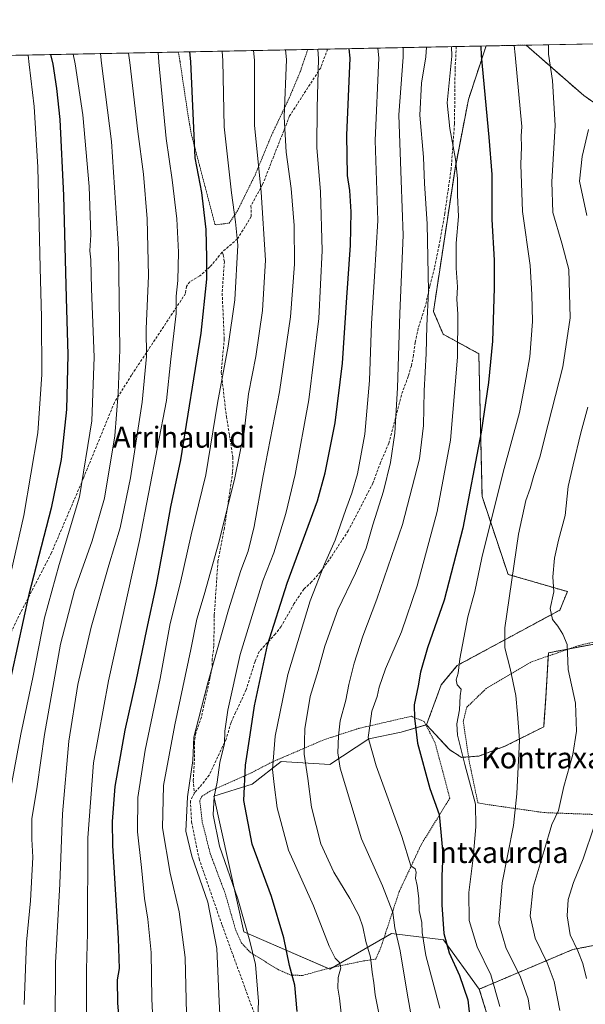
# Model space of a CAD drawing. Units: metres. Extents: x 634458 to 637407, y 4769084 to 4771454.
# Drawn here: x 636680 to 636895, y 4771080 to 4771454 of the extents above; entities that cross this region are included whole.
import ezdxf
from ezdxf.enums import TextEntityAlignment as Align

# ---------------------------------------------------------------- set-up
doc = ezdxf.new("R2010")
doc.units = ezdxf.units.M
doc.header["$MEASUREMENT"] = 0
doc.linetypes.add('TRAZOS', pattern=[0.75, 0.5, -0.25])
doc.linetypes.add('TRAZOSX2', pattern=[1.5, 1, -0.5])
for name, color, linetype, lineweight in [('Alambrada', 19, 'TRAZOS', 0), ('Arbolado forestal', 92, 'TRAZOS', 0), ('Arbolado forestal CxS', 92, 'Continuous', 0), ('Comarca CxS', 133, 'Continuous', 0), ('Comunidad Autónoma CxS', 142, 'Continuous', 0), ('Curva de nivel maestra', 36, 'Continuous', 30), ('Curva de nivel normal', 36, 'Continuous', 0), ('Municipio CxS', 142, 'Continuous', 0), ('Pastizal CxS', 92, 'Continuous', 0), ('Prado', 92, 'Continuous', 0), ('Prado CxS', 92, 'Continuous', 0), ('Provincia CxS', 1, 'Continuous', 0), ('Senda', 19, 'TRAZOSX2', 0), ('Texto cartográfico', 19, 'Continuous', 0)]:
    doc.layers.add(name, color=color, linetype=linetype, lineweight=lineweight)
doc.styles.add('Arial', font='txt', dxfattribs={"height": 0.2})

# ---------------------------------------------------------------- blocks, each defined once
blk = doc.blocks.new('*U150')
at = {"layer": 'Pastizal CxS', "color": 92, "linetype": 'Continuous', "lineweight": 0}
blk.add_polyline3d([(636384.9, 4771435.06, 838.58), (636857.27, 4771444.43, 673.97), (636850.59, 4771424.12, 677.26), (636845.5, 4771397.8, 679.93), (636837.29, 4771343.52, 683.82), (636840.99, 4771334.89, 682.11), (636854.54, 4771327.49, 676.99), (636855.77, 4771273.24, 673.06), (636865.63, 4771243.66, 665.54), (636888.18, 4771237.1, 658.67), (636885.34, 4771230.09, 659.05), (636846.29, 4771208.99, 669.92), (636840.28, 4771201.7, 671.96), (636834.65, 4771186.47, 673.58), (636834.65, 4771186.47, 673.58), (636825.08, 4771183.68, 676.14), (636812.76, 4771181.21, 679.63), (636797.98, 4771171.35, 685.71), (636779.5, 4771172.59, 693.52), (636768.41, 4771163.96, 697.94), (636753.92, 4771159.35, 704.62), (636765.3, 4771107.77, 705.21), (636797.98, 4771093.68, 695.85), (636821.39, 4771107.24, 685.48), (636841.1, 4771104.77, 675.03), (636854.73, 4771086.04, 672.54), (636863.28, 4771058.3, 671.51)], dxfattribs=at)
blk = doc.blocks.new('*U152')
at = {"layer": 'Arbolado forestal CxS', "color": 92, "linetype": 'Continuous', "lineweight": 0}
blk.add_polyline3d([(636910.16, 4771017.52, 662.85), (636863.28, 4771058.3, 671.51), (636854.73, 4771086.04, 672.54), (636890.25, 4771101.12, 655.66), (636917.35, 4771106.25, 642.89)], dxfattribs=at)

msp = doc.modelspace()

# ---------------------------------------------------------------- linework, layer by layer
at = {"layer": 'Alambrada', "color": 19, "linetype": 'TRAZOS', "lineweight": 0}
for points in [[(636740.37, 4771442.11, 727.35), (636740.98, 4771438.66, 726.97), (636741.01, 4771438.47, 726.94), (636743.95, 4771418.84, 726.1), (636745.21, 4771411.28, 725.65), (636754.28, 4771376.65, 724.44), (636755, 4771376.5, 725.68), (636759.69, 4771377.12, 728.21), (636762.8, 4771381.72, 720.74), (636769.52, 4771395.37, 716.17), (636775.81, 4771410.58, 712.13), (636782.46, 4771424.56, 709.69), (636786.73, 4771434.72, 708.3), (636788.3, 4771439.41, 707.53), (636789.53, 4771443.08, 707.15)], [(636917.89, 4771222.36, 653.86), (636892.76, 4771216.68, 670.38), (636874.3, 4771210.33, 680.08), (636857.39, 4771200.31, 686.93), (636849.96, 4771193.15, 686.23), (636848.62, 4771187.81, 686.88), (636850.89, 4771172.61, 682.56), (636854.19, 4771156.8, 672.27), (636856.98, 4771156.31, 678), (636879.19, 4771153.13, 661.62), (636901.77, 4771152.29, 663.64), (636904.17, 4771152.88, 664.26), (636905.76, 4771153.65, 664.59), (636907.84, 4771155.13, 663.67), (636919.17, 4771164.98, 654.29), (636928.64, 4771176.59, 659.75), (636931.26, 4771181.56, 653.31), (636932.37, 4771185.3, 651.97), (636932.84, 4771191.32, 651.69), (636932.57, 4771201.92, 651.27), (636930.25, 4771214.51, 650.63), (636926.92, 4771226.09, 654.03)], [(636787.59, 4771091.26, 705.05), (636798.66, 4771094.26, 700.42), (636810.69, 4771096.76, 699.51), (636815.37, 4771097.44, 696.54), (636817.37, 4771102.02, 688.91), (636824.3, 4771123.13, 684), (636832.64, 4771140.93, 678.33), (636843.53, 4771158.65, 673.63), (636837.92, 4771179.65, 679.94), (636833.8, 4771187.73, 688.08), (636828.84, 4771189.72, 688.73), (636808.96, 4771185.13, 683.96), (636795.44, 4771180.71, 697.83), (636775.98, 4771172.32, 695.39), (636768.03, 4771168.19, 699.17), (636752.35, 4771161.23, 706.72), (636749.27, 4771159.3, 708.03), (636748.51, 4771157.71, 708.57), (636749.48, 4771149.48, 707.51), (636752.48, 4771137.58, 707.14), (636758.25, 4771122.15, 707.04), (636762.16, 4771108.5, 707.71), (636764.36, 4771103.56, 709.31), (636767.67, 4771100.05, 714.82), (636778.26, 4771093.47, 709.16), (636783.16, 4771091.35, 706.84), (636787.59, 4771091.26, 705.05)]]:
    msp.add_polyline3d(points, dxfattribs=at)
at = {"layer": 'Arbolado forestal', "color": 92, "linetype": 'TRAZOS', "lineweight": 0}
for points in [[(636857.27, 4771444.43, 673.97), (636850.59, 4771424.12, 677.26), (636845.49, 4771397.8, 679.93), (636837.29, 4771343.52, 683.82), (636840.99, 4771334.89, 682.11), (636854.54, 4771327.49, 676.99), (636855.77, 4771273.25, 673.06), (636865.63, 4771243.66, 665.54), (636888.18, 4771237.1, 658.67), (636885.34, 4771230.09, 659.05), (636846.29, 4771208.99, 669.92), (636840.28, 4771201.7, 671.96), (636834.65, 4771186.47, 673.58)], [(636857.27, 4771444.43, 673.97), (636872.5, 4771444.74, 667.66)], [(636917.42, 4771409.56, 651.59), (636894.39, 4771425.61, 660.5), (636872.5, 4771444.74, 667.66)], [(636834.65, 4771186.47, 673.58), (636843.37, 4771177.05, 671.63), (636847.96, 4771174.1, 670.44), (636850.64, 4771174.31, 669.52), (636854.54, 4771174.61, 668.55), (636864.4, 4771178.31, 666.38), (636879.18, 4771185.71, 662.64), (636879.95, 4771196.64, 662.26), (636880.95, 4771212.62, 661.44), (636881.03, 4771213.86, 661.43), (636888.89, 4771215.35, 659.5), (636912.53, 4771219.84, 653.55)], [(636854.73, 4771086.04, 672.53), (636890.25, 4771101.12, 655.66), (636900.01, 4771102.97, 650.06)], [(636918.72, 4770811.72, 673.94), (636918.42, 4770812.41, 674.08), (636899.93, 4770854.54, 678.63), (636896.54, 4770862.27, 679.78), (636903.62, 4770875.4, 677.96), (636917.79, 4770898.34, 671.89), (636912.56, 4770925.15, 674.27), (636914.09, 4771001.81, 665.51), (636910.16, 4771017.52, 662.85), (636863.28, 4771058.3, 671.51), (636861.11, 4771065.33, 670.15), (636854.73, 4771086.04, 672.53)]]:
    msp.add_polyline3d(points, dxfattribs=at)
at = {"layer": 'Arbolado forestal CxS', "color": 92, "linetype": 'Continuous', "lineweight": 0}
msp.add_polyline3d([(636912.53, 4771219.84, 653.55), (636881.03, 4771213.86, 661.43), (636879.95, 4771196.64, 662.26), (636879.18, 4771185.71, 662.64), (636864.4, 4771178.31, 666.38), (636854.54, 4771174.61, 668.55), (636847.96, 4771174.1, 670.44), (636843.37, 4771177.05, 671.63), (636834.65, 4771186.47, 673.58), (636834.65, 4771186.47, 673.58), (636840.28, 4771201.7, 671.96), (636846.29, 4771208.99, 669.92), (636885.34, 4771230.09, 659.05), (636888.18, 4771237.1, 658.67), (636865.63, 4771243.66, 665.54), (636855.77, 4771273.24, 673.06), (636854.54, 4771327.49, 676.99), (636840.99, 4771334.89, 682.11), (636837.29, 4771343.52, 683.82), (636845.5, 4771397.8, 679.93), (636850.59, 4771424.12, 677.26), (636857.27, 4771444.43, 673.97), (636872.5, 4771444.74, 667.66), (636894.39, 4771425.61, 660.5), (636917.42, 4771409.56, 651.59)], dxfattribs=at)
at = {"layer": 'Comarca CxS', "color": 133, "linetype": 'Continuous', "lineweight": 0}
msp.add_polyline3d([(634926.89, 4771406.13, 1133.08), (637360.06, 4771454.41, 539.56), (637406.65, 4769140.79, 654.01), (637406.65, 4769140.79, 654.01), (634791.84, 4769088.98, 1128.3)], dxfattribs=at)
msp.add_polyline3d([(634926.89, 4771406.13, 1133.08), (637360.06, 4771454.41, 539.56), (637406.65, 4769140.79, 654.01), (637406.65, 4769140.79, 654.01), (634791.84, 4769088.98, 1128.3)], dxfattribs=at)
at = {"layer": 'Comunidad Autónoma CxS', "color": 142, "linetype": 'Continuous', "lineweight": 0}
msp.add_polyline3d([(634926.89, 4771406.13, 1133.08), (637360.06, 4771454.41, 539.56), (637406.65, 4769140.79, 654.01), (637406.65, 4769140.79, 654.01), (634791.84, 4769088.98, 1128.3)], dxfattribs=at)
msp.add_polyline3d([(634926.89, 4771406.13, 1133.08), (637360.06, 4771454.41, 539.56), (637406.65, 4769140.79, 654.01), (637406.65, 4769140.79, 654.01), (634791.84, 4769088.98, 1128.3)], dxfattribs=at)
at = {"layer": 'Curva de nivel maestra', "color": 36, "linetype": 'Continuous', "lineweight": 30}
for points in [[(636718.69, 4771065.26, 725), (636717.4, 4771080.88, 725), (636717.27, 4771089.52, 725), (636717.97, 4771093.87, 725), (636717.61, 4771105.25, 725), (636715.48, 4771140.67, 725), (636715.34, 4771149.72, 725), (636716.39, 4771163.02, 725), (636720.12, 4771184.47, 725), (636724.35, 4771203.08, 725), (636728.35, 4771222.7, 725), (636732.09, 4771239.72, 725), (636735.9, 4771260.06, 725), (636737.48, 4771269.26, 725), (636741.31, 4771287.16, 725), (636749.09, 4771335.28, 725), (636751.17, 4771355.82, 725), (636751.14, 4771363.97, 725), (636750.97, 4771374.7, 725), (636749.26, 4771388.74, 725), (636746.78, 4771401.87, 725), (636745.08, 4771438.56, 725), (636744.78, 4771442.2, 725)], [(636785.55, 4771077.58, 700), (636784.69, 4771087.56, 700), (636782.67, 4771095.02, 700), (636780.48, 4771105.48, 700), (636775.76, 4771121.23, 700), (636768.37, 4771141.17, 700), (636765.22, 4771157.76, 700), (636765.84, 4771171.18, 700), (636767.68, 4771182.7, 700), (636769.28, 4771193.73, 700), (636774.2, 4771216.76, 700), (636781.78, 4771240.28, 700), (636793.31, 4771271.59, 700), (636796.2, 4771282.24, 700), (636799.92, 4771301.23, 700), (636802.77, 4771323.96, 700), (636804.4, 4771348.87, 700), (636805.84, 4771368.79, 700), (636806.06, 4771381.45, 700), (636805.5, 4771389.47, 700), (636804.66, 4771395.19, 700), (636804.4, 4771410.47, 700), (636805.66, 4771439.76, 700), (636805.33, 4771443.4, 700)], [(636855.32, 4771444.39, 675), (636855.49, 4771440.75, 675), (636858.32, 4771409.79, 675), (636859.48, 4771395.54, 675), (636859.43, 4771378.52, 675), (636860.41, 4771363.07, 675), (636860.38, 4771352.38, 675), (636859.7, 4771332.2, 675), (636858.17, 4771316.54, 675), (636855.37, 4771297.69, 675), (636848.47, 4771261.26, 675), (636841.38, 4771233.84, 675), (636834.98, 4771215.77, 675), (636832.4, 4771206.51, 675), (636831.54, 4771201.26, 675), (636830.02, 4771194.12, 675), (636830.04, 4771189.05, 675), (636831.2, 4771179.55, 675), (636835.93, 4771162.32, 675), (636839.49, 4771152.45, 675), (636840.08, 4771145.63, 675), (636840.88, 4771137.36, 675), (636840.47, 4771129.16, 675), (636840.47, 4771118.04, 675), (636841.31, 4771107.17, 675), (636843.24, 4771099.81, 675), (636847.2, 4771091.18, 675), (636850.41, 4771081.98, 675), (636851.52, 4771071.82, 675)], [(636691.8, 4771441.15, 750), (636692.63, 4771437.52, 750), (636694.07, 4771428.22, 750), (636695.4, 4771416.52, 750), (636696.78, 4771387.64, 750), (636697.7, 4771348.68, 750), (636698.44, 4771327.1, 750), (636697.91, 4771306.33, 750), (636695.86, 4771287.26, 750), (636692.06, 4771268.8, 750), (636683.55, 4771235.97, 750), (636677.14, 4771206.38, 750), (636670.95, 4771180.11, 750), (636664.49, 4771148.52, 750), (636663.36, 4771133.93, 750), (636661.54, 4771115.02, 750), (636660.89, 4771105.15, 750), (636659.49, 4771092.48, 750), (636658.79, 4771073.48, 750)]]:
    msp.add_polyline3d(points, dxfattribs=at)
at = {"layer": 'Curva de nivel normal', "color": 36, "linetype": 'Continuous', "lineweight": 0}
for points in [[(636705.43, 4771076.89, 730), (636705.43, 4771093.58, 730), (636705.84, 4771107.33, 730), (636706.01, 4771143.53, 730), (636708.14, 4771171.99, 730), (636713.79, 4771203.14, 730), (636725.56, 4771256.49, 730), (636735.84, 4771309.72, 730), (636737.53, 4771325.38, 730), (636739.52, 4771342.72, 730), (636739.61, 4771349.3, 730), (636740.16, 4771355.26, 730), (636740.48, 4771366.12, 730), (636739.8, 4771378.74, 730), (636738.06, 4771393.62, 730), (636735.81, 4771409.24, 730), (636733, 4771438.32, 730), (636732.7, 4771441.96, 730)], [(636756.99, 4771442.44, 720), (636757.28, 4771438.8, 720), (636757.84, 4771413.74, 720), (636760.62, 4771388.6, 720), (636762.09, 4771377.58, 720), (636762.92, 4771368.68, 720), (636761.8, 4771348.01, 720), (636759.35, 4771330.34, 720), (636755.22, 4771308.68, 720), (636750.8, 4771281.5, 720), (636745.19, 4771258.72, 720), (636741.09, 4771240, 720), (636737.24, 4771224.93, 720), (636733.5, 4771204.14, 720), (636727.8, 4771176.81, 720), (636725.03, 4771158.81, 720), (636724.8, 4771145.82, 720), (636726.37, 4771132.31, 720), (636727.5, 4771120.44, 720), (636728.82, 4771112.64, 720), (636730.03, 4771100.02, 720), (636730.24, 4771082.31, 720), (636731.57, 4771055.78, 720)], [(636768.97, 4771442.68, 715), (636769.34, 4771439.04, 715), (636769.28, 4771414.39, 715), (636771.89, 4771388.9, 715), (636773.44, 4771363.06, 715), (636772.37, 4771343.9, 715), (636769.8, 4771326.42, 715), (636767.08, 4771312.2, 715), (636765.33, 4771297.84, 715), (636761.88, 4771280.38, 715), (636755.94, 4771256.28, 715), (636750.17, 4771235.84, 715), (636747.35, 4771226.68, 715), (636745.08, 4771215.1, 715), (636738.99, 4771186.44, 715), (636734.79, 4771163.48, 715), (636734.3, 4771147.3, 715), (636737.32, 4771130.09, 715), (636740.7, 4771115.45, 715), (636742.92, 4771098.08, 715), (636743.46, 4771076.69, 715)], [(636756.56, 4771068.77, 710), (636755.9, 4771081.31, 710), (636755, 4771101.46, 710), (636751.63, 4771119.15, 710), (636745.55, 4771136.58, 710), (636743.28, 4771146.13, 710), (636743.82, 4771159.12, 710), (636745.93, 4771172.95, 710), (636746.22, 4771181.75, 710), (636748.03, 4771188.57, 710), (636751.52, 4771202.43, 710), (636759.43, 4771230.2, 710), (636764.07, 4771245.15, 710), (636766.87, 4771252.46, 710), (636769.2, 4771261.8, 710), (636772.54, 4771281.13, 710), (636778.81, 4771312.96, 710), (636783.01, 4771341.5, 710), (636784.47, 4771361.46, 710), (636784.36, 4771376.16, 710), (636783.22, 4771390.22, 710), (636781.29, 4771404.11, 710), (636780.58, 4771417.49, 710), (636781.5, 4771439.28, 710), (636781.07, 4771442.92, 710)], [(636770.3, 4771069.46, 705), (636770.78, 4771081.29, 705), (636769.74, 4771095.4, 705), (636767.51, 4771104.25, 705), (636762.92, 4771120.36, 705), (636756, 4771140.35, 705), (636753.6, 4771152.28, 705), (636754, 4771159.21, 705), (636755.09, 4771164.71, 705), (636756.09, 4771172.13, 705), (636757.88, 4771179.43, 705), (636758.09, 4771184.13, 705), (636759.22, 4771192.08, 705), (636763.9, 4771213.23, 705), (636772.46, 4771241.15, 705), (636776.66, 4771251.84, 705), (636781.23, 4771266.76, 705), (636784.76, 4771281.56, 705), (636789.92, 4771309.92, 705), (636793.81, 4771340.81, 705), (636795.07, 4771366.7, 705), (636794.41, 4771388.94, 705), (636792.94, 4771405.86, 705), (636793.14, 4771420.95, 705), (636793.62, 4771439.52, 705), (636793.36, 4771443.17, 705)], [(636816.18, 4771443.62, 695), (636816.52, 4771439.98, 695), (636815.11, 4771408.5, 695), (636816.18, 4771378.12, 695), (636814.9, 4771356.79, 695), (636813.76, 4771338.92, 695), (636813, 4771317.31, 695), (636811.2, 4771296.92, 695), (636808.44, 4771281.8, 695), (636806.35, 4771274.45, 695), (636804, 4771268.28, 695), (636799.93, 4771256.66, 695), (636795.88, 4771247.53, 695), (636790.52, 4771233.53, 695), (636781.97, 4771205.65, 695), (636777.12, 4771182.13, 695), (636776.21, 4771169.54, 695), (636776.81, 4771163.74, 695), (636777.9, 4771154.88, 695), (636782.25, 4771138.87, 695), (636791.72, 4771117.68, 695), (636797.65, 4771102.34, 695), (636799.99, 4771097.78, 695), (636801.65, 4771096.13, 695), (636802.1, 4771094.14, 695), (636801.15, 4771090.49, 695), (636801.03, 4771086.42, 695), (636801.62, 4771082.63, 695), (636802.3, 4771076.88, 695)], [(636816.52, 4771076.9, 690), (636815.2, 4771083.88, 690), (636814.7, 4771088.49, 690), (636814.01, 4771092.55, 690), (636813.38, 4771098.15, 690), (636811.6, 4771104.17, 690), (636810.52, 4771109.74, 690), (636809.14, 4771113.83, 690), (636805.52, 4771120.54, 690), (636799.5, 4771130.54, 690), (636794.56, 4771141.31, 690), (636791, 4771155.15, 690), (636789.56, 4771166.02, 690), (636788.17, 4771175.35, 690), (636788.46, 4771185, 690), (636790.52, 4771197.25, 690), (636793.5, 4771207.18, 690), (636795.98, 4771216.32, 690), (636800.99, 4771230.13, 690), (636807.73, 4771244.07, 690), (636811.71, 4771253.55, 690), (636814.23, 4771262.51, 690), (636818.35, 4771275.32, 690), (636821.03, 4771286.16, 690), (636822.57, 4771297.24, 690), (636823.64, 4771314.49, 690), (636824.47, 4771342.76, 690), (636825.84, 4771372.54, 690), (636825.09, 4771393.33, 690), (636824.12, 4771418.32, 690), (636825.84, 4771440.16, 690), (636825.8, 4771443.81, 690)], [(636830.01, 4771069.53, 685), (636827.27, 4771084.52, 685), (636824.64, 4771100.56, 685), (636822.64, 4771109.33, 685), (636821.83, 4771115.19, 685), (636817.91, 4771125.3, 685), (636809.92, 4771143.18, 685), (636801.82, 4771169.98, 685), (636800.94, 4771175.88, 685), (636801.18, 4771182.3, 685), (636801.92, 4771187.99, 685), (636804.03, 4771195.86, 685), (636805.12, 4771201.86, 685), (636806.21, 4771205.81, 685), (636807.13, 4771209.9, 685), (636810.46, 4771220.19, 685), (636815.79, 4771234.21, 685), (636825.54, 4771262.58, 685), (636831.98, 4771287.58, 685), (636833.53, 4771300.2, 685), (636833.77, 4771313.44, 685), (636834.59, 4771327.56, 685), (636834.84, 4771338.05, 685), (636835.39, 4771351.25, 685), (636834.94, 4771376.85, 685), (636833.92, 4771392.23, 685), (636833.46, 4771402.16, 685), (636832.1, 4771418.19, 685), (636832.8, 4771430.26, 685), (636834.39, 4771440.33, 685), (636834.64, 4771443.98, 685)], [(636839.71, 4771078.82, 680), (636834.44, 4771098.82, 680), (636832.96, 4771107.61, 680), (636832.86, 4771111.32, 680), (636831.85, 4771115.94, 680), (636831.7, 4771120.48, 680), (636831.11, 4771125.48, 680), (636830.47, 4771128.24, 680), (636830.79, 4771130.5, 680), (636830.34, 4771131.8, 680), (636828.65, 4771132.88, 680), (636825.26, 4771144.01, 680), (636815.56, 4771170.89, 680), (636812.51, 4771181.68, 680), (636813.28, 4771186.96, 680), (636813.93, 4771191.62, 680), (636815.87, 4771197.3, 680), (636816.65, 4771200.81, 680), (636819.04, 4771207.81, 680), (636825.12, 4771221.81, 680), (636831.13, 4771239.31, 680), (636838.74, 4771267.49, 680), (636843.74, 4771294.64, 680), (636846.4, 4771326.16, 680), (636846.57, 4771342.57, 680), (636846.2, 4771348.19, 680), (636846.44, 4771352.85, 680), (636845.98, 4771359.98, 680), (636845.98, 4771369.53, 680), (636846.76, 4771379.66, 680), (636846.45, 4771387.79, 680), (636846.45, 4771394.12, 680), (636845.68, 4771401.45, 680), (636843.5, 4771413.12, 680), (636842.57, 4771422.78, 680), (636844.28, 4771440.53, 680), (636844.21, 4771444.17, 680)], [(636868, 4771444.65, 670), (636868.35, 4771441.01, 670), (636870.33, 4771419.13, 670), (636870.89, 4771413.79, 670), (636870.58, 4771410.12, 670), (636870.75, 4771406.1, 670), (636870.46, 4771399.39, 670), (636871.12, 4771381.5, 670), (636874.05, 4771361.06, 670), (636874.7, 4771350.04, 670), (636874.93, 4771339.69, 670), (636873.95, 4771326.27, 670), (636872.53, 4771318.46, 670), (636869.94, 4771305.14, 670), (636863.77, 4771282.5, 670), (636855.63, 4771249.99, 670), (636853.08, 4771237.13, 670), (636850.34, 4771227.5, 670), (636847.35, 4771211.58, 670), (636846.65, 4771206.05, 670), (636845.92, 4771203.53, 670), (636846.28, 4771201.62, 670), (636847.85, 4771200.04, 670), (636847.49, 4771197.47, 670), (636847.25, 4771192.14, 670), (636846.14, 4771186.81, 670), (636846.41, 4771182.53, 670), (636849.26, 4771171.36, 670), (636853.32, 4771156.34, 670), (636853.37, 4771147.69, 670), (636852.37, 4771135.95, 670), (636850.73, 4771122.81, 670), (636850.89, 4771112.13, 670), (636853.86, 4771102.14, 670), (636859.1, 4771091.48, 670), (636862.56, 4771079.48, 670)], [(636881, 4771444.9, 665), (636881.05, 4771441.26, 665), (636882.52, 4771431.28, 665), (636883.56, 4771414.22, 665), (636882.22, 4771392.79, 665), (636882.68, 4771381.12, 665), (636886.07, 4771369.45, 665), (636888.71, 4771359.45, 665), (636889.24, 4771341.12, 665), (636886.48, 4771322.46, 665), (636880.86, 4771300.7, 665), (636877.77, 4771288.2, 665), (636875.46, 4771281.17, 665), (636874.09, 4771276.23, 665), (636872.4, 4771271.76, 665), (636869.6, 4771258.97, 665), (636864.46, 4771223.27, 665), (636864.46, 4771215.73, 665), (636866.5, 4771207.88, 665), (636868.59, 4771197.6, 665), (636869.24, 4771190.58, 665), (636869.96, 4771180.59, 665), (636868.96, 4771160.24, 665), (636867.74, 4771148.18, 665), (636863.37, 4771126.5, 665), (636862.09, 4771111.16, 665), (636864.93, 4771101.54, 665), (636870.22, 4771090.93, 665), (636873.27, 4771082.37, 665), (636873.88, 4771078.18, 665)], [(636683.26, 4771440.98, 755), (636683.71, 4771437.34, 755), (636685.61, 4771421.38, 755), (636687.04, 4771398.41, 755), (636687.87, 4771360.17, 755), (636688.43, 4771341.38, 755), (636688.46, 4771319.54, 755), (636687.02, 4771297.48, 755), (636681.7, 4771265.98, 755), (636668.94, 4771210.6, 755), (636666.88, 4771200.54, 755), (636664.58, 4771191.92, 755), (636656.18, 4771153.46, 755), (636653.98, 4771137.07, 755), (636651.73, 4771121.12, 755), (636650.09, 4771106.27, 755), (636647.83, 4771083.84, 755), (636647.27, 4771058.27, 755)], [(636700.43, 4771441.32, 745), (636701.11, 4771437.69, 745), (636704.05, 4771418.25, 745), (636706.45, 4771391.09, 745), (636707.09, 4771372.67, 745), (636706.73, 4771366.59, 745), (636707.11, 4771363.12, 745), (636707.4, 4771352.16, 745), (636708.33, 4771326.22, 745), (636707.49, 4771301.96, 745), (636702.85, 4771273.05, 745), (636695.14, 4771247.35, 745), (636689.5, 4771227.11, 745), (636685.12, 4771204.47, 745), (636680.48, 4771182.98, 745), (636674.33, 4771149.67, 745), (636673.64, 4771132.16, 745), (636671.61, 4771101.78, 745), (636670.49, 4771074.48, 745)], [(636681.84, 4771080.15, 740), (636682.71, 4771103.94, 740), (636684.25, 4771119.56, 740), (636685.15, 4771136.15, 740), (636684.65, 4771142.99, 740), (636684.71, 4771150.71, 740), (636686.75, 4771163.08, 740), (636689.5, 4771182.86, 740), (636695.6, 4771217.13, 740), (636700.9, 4771237.47, 740), (636707.66, 4771256.39, 740), (636712.28, 4771272.62, 740), (636716.3, 4771296.3, 740), (636717.47, 4771312.46, 740), (636718.2, 4771328.94, 740), (636717.63, 4771367.38, 740), (636714.95, 4771408.15, 740), (636711.17, 4771437.89, 740), (636710.86, 4771441.53, 740)], [(636693.62, 4771071.3, 735), (636693.75, 4771096.09, 735), (636695.4, 4771126.08, 735), (636696.3, 4771152.62, 735), (636698.73, 4771180.29, 735), (636702.21, 4771201.85, 735), (636707.24, 4771223.54, 735), (636713.96, 4771247.17, 735), (636718.33, 4771261.36, 735), (636722.19, 4771280.39, 735), (636726.64, 4771309.03, 735), (636728.28, 4771326.46, 735), (636728.14, 4771336.95, 735), (636729, 4771357.09, 735), (636728.54, 4771378.76, 735), (636727.15, 4771395.71, 735), (636725.02, 4771411.94, 735), (636721.91, 4771438.1, 735), (636721.48, 4771441.74, 735)], [(636895.63, 4771379.96, 660), (636892.83, 4771393, 660), (636893.8, 4771402.45, 660), (636896.17, 4771412.66, 660)], [(636885.28, 4771077.9, 660), (636883.2, 4771088.9, 660), (636880.46, 4771096.04, 660), (636875.89, 4771105.47, 660), (636874, 4771113.89, 660), (636875.22, 4771124.78, 660), (636879.36, 4771138.69, 660), (636882.24, 4771148.6, 660), (636884.83, 4771153.89, 660), (636886.86, 4771162.98, 660), (636890.21, 4771175.26, 660), (636891.66, 4771184.06, 660), (636891.32, 4771194.69, 660), (636888.46, 4771207.5, 660), (636888.05, 4771216.99, 660), (636886.49, 4771220.88, 660), (636884.5, 4771223.95, 660), (636882.54, 4771226.47, 660), (636881.71, 4771230.67, 660), (636883.01, 4771236.95, 660), (636882.7, 4771242.68, 660), (636883.25, 4771249.8, 660), (636884.85, 4771256.69, 660), (636887.35, 4771266.04, 660), (636888.53, 4771276.98, 660), (636890.37, 4771285.27, 660), (636893.28, 4771297.42, 660), (636895.97, 4771307.13, 660)], [(636895.41, 4771090.15, 655), (636894.08, 4771095.83, 655), (636892.16, 4771100.59, 655), (636889.28, 4771106.72, 655), (636888.13, 4771113.87, 655), (636888.44, 4771120.15, 655), (636890.55, 4771126.57, 655), (636894.22, 4771135.5, 655), (636898.41, 4771147.96, 655)]]:
    msp.add_polyline3d(points, dxfattribs=at)
at = {"layer": 'Municipio CxS', "color": 142, "linetype": 'Continuous', "lineweight": 0}
msp.add_polyline3d([(634926.89, 4771406.13, 1133.08), (637360.06, 4771454.41, 539.56), (637406.65, 4769140.79, 654.01), (637406.65, 4769140.79, 654.01), (634791.84, 4769088.98, 1128.3)], dxfattribs=at)
msp.add_polyline3d([(634926.89, 4771406.13, 1133.08), (637360.06, 4771454.41, 539.56), (637406.65, 4769140.79, 654.01), (637406.65, 4769140.79, 654.01), (634791.84, 4769088.98, 1128.3)], dxfattribs=at)
at = {"layer": 'Pastizal CxS', "color": 92, "linetype": 'Continuous', "lineweight": 0}
for points in [[(636384.9, 4771435.06, 838.58), (636609.97, 4771439.53, 777.05), (636665.98, 4771440.64, 761.47), (636667.48, 4771440.67, 760.98), (636668.98, 4771440.7, 760.61), (636740.37, 4771442.11, 726.62), (636797.1, 4771443.24, 703.13), (636845.99, 4771444.21, 679.2), (636857.27, 4771444.43, 673.97)], [(636857.27, 4771444.43, 673.97), (636850.59, 4771424.12, 677.26), (636845.49, 4771397.8, 679.93), (636837.29, 4771343.52, 683.82), (636840.99, 4771334.89, 682.11), (636854.54, 4771327.49, 676.99), (636855.77, 4771273.25, 673.06), (636865.63, 4771243.66, 665.54), (636888.18, 4771237.1, 658.67), (636885.34, 4771230.09, 659.05), (636846.29, 4771208.99, 669.92), (636840.28, 4771201.7, 671.96), (636834.65, 4771186.47, 673.58)], [(636854.73, 4771086.04, 672.53), (636841.1, 4771104.77, 675.03), (636821.39, 4771107.24, 685.48), (636818.54, 4771105.59, 687.05), (636799.16, 4771094.36, 695.41), (636797.98, 4771093.68, 695.85), (636797.41, 4771093.92, 695.97), (636765.3, 4771107.77, 705.21), (636753.92, 4771159.35, 704.62), (636768.41, 4771163.96, 697.94), (636779.5, 4771172.59, 693.52), (636797.98, 4771171.35, 685.71), (636812.76, 4771181.21, 679.63), (636825.08, 4771183.68, 676.14), (636834.47, 4771186.42, 673.64), (636834.65, 4771186.47, 673.58)], [(636918.72, 4770811.72, 673.94), (636918.42, 4770812.41, 674.08), (636899.93, 4770854.54, 678.63), (636896.54, 4770862.27, 679.78), (636903.62, 4770875.4, 677.96), (636917.79, 4770898.34, 671.89), (636912.56, 4770925.15, 674.27), (636914.09, 4771001.81, 665.51), (636910.16, 4771017.52, 662.85), (636863.28, 4771058.3, 671.51), (636861.11, 4771065.33, 670.15), (636854.73, 4771086.04, 672.53)]]:
    msp.add_polyline3d(points, dxfattribs=at)
at = {"layer": 'Prado', "color": 92, "linetype": 'Continuous', "lineweight": 0}
for points in [[(636872.5, 4771444.74, 667.66), (636975, 4771446.77, 647.2), (636977.1, 4771446.81, 646.87), (636979.2, 4771446.85, 646.58), (636981.85, 4771446.91, 646.11), (636988.67, 4771447.04, 643.79), (636992.19, 4771447.11, 643.27), (637081.56, 4771448.88, 632.4), (637083.43, 4771448.92, 632.18), (637085.28, 4771448.96, 631.95), (637103.21, 4771449.31, 628.17), (637117.92, 4771449.61, 624.06), (637118.72, 4771449.62, 623.85), (637120.99, 4771449.67, 623.26), (637210.94, 4771451.45, 584.44), (637339.57, 4771454, 549.91)], [(636917.42, 4771409.56, 651.59), (636894.39, 4771425.61, 660.5), (636872.5, 4771444.74, 667.66)], [(636834.65, 4771186.47, 673.58), (636843.37, 4771177.05, 671.63), (636847.96, 4771174.1, 670.44), (636850.64, 4771174.31, 669.52), (636854.54, 4771174.61, 668.55), (636864.4, 4771178.31, 666.38), (636879.18, 4771185.71, 662.64), (636879.95, 4771196.64, 662.26), (636880.95, 4771212.62, 661.44), (636881.03, 4771213.86, 661.43), (636888.89, 4771215.35, 659.5), (636912.53, 4771219.84, 653.55)], [(636854.73, 4771086.04, 672.53), (636841.1, 4771104.77, 675.03), (636821.39, 4771107.24, 685.48), (636818.54, 4771105.59, 687.05), (636799.16, 4771094.36, 695.41), (636797.98, 4771093.68, 695.85), (636797.41, 4771093.92, 695.97), (636765.3, 4771107.77, 705.21), (636753.92, 4771159.35, 704.62), (636768.41, 4771163.96, 697.94), (636779.5, 4771172.59, 693.52), (636797.98, 4771171.35, 685.71), (636812.76, 4771181.21, 679.63), (636825.08, 4771183.68, 676.14), (636834.47, 4771186.42, 673.64), (636834.65, 4771186.47, 673.58)], [(636854.73, 4771086.04, 672.53), (636890.25, 4771101.12, 655.66), (636900.01, 4771102.97, 650.06)]]:
    msp.add_polyline3d(points, dxfattribs=at)
at = {"layer": 'Prado CxS', "color": 92, "linetype": 'Continuous', "lineweight": 0}
for points in [[(636917.42, 4771409.56, 651.59), (636894.39, 4771425.61, 660.5), (636872.5, 4771444.74, 667.66), (637339.57, 4771454, 549.91)], [(636917.35, 4771106.25, 642.89), (636890.25, 4771101.12, 655.66), (636854.73, 4771086.04, 672.54), (636841.1, 4771104.77, 675.03), (636821.39, 4771107.24, 685.48), (636797.98, 4771093.68, 695.85), (636765.3, 4771107.77, 705.21), (636753.92, 4771159.35, 704.62), (636768.41, 4771163.96, 697.94), (636779.5, 4771172.59, 693.52), (636797.98, 4771171.35, 685.71), (636812.76, 4771181.21, 679.63), (636825.08, 4771183.68, 676.14), (636834.65, 4771186.47, 673.58), (636843.37, 4771177.05, 671.63), (636847.96, 4771174.1, 670.44), (636854.54, 4771174.61, 668.55), (636864.4, 4771178.31, 666.38), (636879.18, 4771185.71, 662.64), (636879.95, 4771196.64, 662.26), (636881.03, 4771213.86, 661.43), (636912.53, 4771219.84, 653.55)]]:
    msp.add_polyline3d(points, dxfattribs=at)
at = {"layer": 'Provincia CxS', "color": 1, "linetype": 'Continuous', "lineweight": 0}
msp.add_polyline3d([(634926.89, 4771406.13, 1133.08), (637360.06, 4771454.41, 539.56), (637406.65, 4769140.79, 654.01), (637406.65, 4769140.79, 654.01), (634791.84, 4769088.98, 1128.3)], dxfattribs=at)
msp.add_polyline3d([(634926.89, 4771406.13, 1133.08), (637360.06, 4771454.41, 539.56), (637406.65, 4769140.79, 654.01), (637406.65, 4769140.79, 654.01), (634791.84, 4769088.98, 1128.3)], dxfattribs=at)
at = {"layer": 'Senda', "color": 19, "linetype": 'TRAZOSX2', "lineweight": 0}
for points in [[(636845.99, 4771444.21, 679.2), (636845.52, 4771435.45, 679.27), (636845.3, 4771414.79, 679.12), (636844.04, 4771397.85, 680.36), (636841.64, 4771380.91, 682.01), (636839.45, 4771368.65, 682.6), (636837.68, 4771360.02, 683.69), (636835.9, 4771353.16, 684.47), (636834.25, 4771345.73, 685.18), (636831.53, 4771337.21, 686.14), (636830.36, 4771331.81, 686.7), (636829.71, 4771326.8, 687.1), (636828.91, 4771322.93, 687.58), (636827.74, 4771318.92, 687.94), (636825.13, 4771311.8, 688.87), (636820.34, 4771293.51, 690.44), (636817.22, 4771286.19, 691.32), (636814.31, 4771278.31, 691.8), (636804.94, 4771260.23, 693.22), (636798.49, 4771250.36, 694.25), (636794.35, 4771244.56, 694.77), (636791.02, 4771240.79, 695.39), (636788.06, 4771238.04, 696.21), (636784.31, 4771232.43, 697.13), (636779.43, 4771223.83, 697.91), (636777.23, 4771221.03, 698.57), (636771.14, 4771214.32, 700.81), (636769.52, 4771210.57, 701.3), (636766.12, 4771199.77, 701.79), (636762.13, 4771191.18, 702.97), (636760.39, 4771187.3, 703.48), (636758.53, 4771181.07, 704.19), (636752.11, 4771167.39, 706.21), (636748.47, 4771162.73, 707.75), (636746.46, 4771160.56, 708.54)], [(636797.1, 4771443.24, 703.13), (636794.47, 4771436.15, 704.43), (636782.65, 4771417.85, 708.87), (636772.37, 4771391.75, 714.51), (636767.96, 4771383.7, 716.81), (636768.1, 4771379.6, 717.14), (636762.86, 4771371.14, 719.8), (636756.99, 4771366.03, 722.35)], [(636756.99, 4771366.03, 722.35), (636752.38, 4771360.46, 724.19), (636748.56, 4771357.05, 725.76), (636744.73, 4771354.86, 727.47), (636743.5, 4771353.08, 727.96), (636743.09, 4771350.35, 728.21), (636722.62, 4771319.39, 737.33), (636716.06, 4771308.94, 740.3), (636704.26, 4771280.05, 744.93), (636692.13, 4771251.77, 747.18), (636679.09, 4771226.44, 750.82), (636668.59, 4771203.69, 754.05), (636655.81, 4771184.93, 758.71), (636649.25, 4771166.48, 759.73), (636640.4, 4771150.19, 762.46), (636626.68, 4771126.95, 766.9), (636616.52, 4771111.27, 769.87), (636609.64, 4771101.74, 771.88), (636597.5, 4771078.07, 775.44), (636588.16, 4771058.23, 778.42)], [(636756.99, 4771366.03, 722.35), (636757.44, 4771365.08, 722.21), (636757.85, 4771362.51, 722.01), (636757.02, 4771350.49, 721.87), (636757.82, 4771333.18, 720.57), (636756.7, 4771320.48, 719.92), (636758.62, 4771303.6, 717.76), (636759.82, 4771296.44, 716.93), (636761.09, 4771288.21, 715.93), (636761.01, 4771282.5, 715.21), (636757.88, 4771261.24, 714.44), (636755.44, 4771248.74, 713.83), (636754.02, 4771228.19, 711.91), (636753.86, 4771216.46, 710.52), (636753.27, 4771211.57, 710.08), (636753.17, 4771208.15, 709.61), (636752.38, 4771204.15, 709.38), (636749.13, 4771189.41, 709.31), (636746.96, 4771183.38, 709.04), (636746.48, 4771179.69, 709.33), (636746.53, 4771173.74, 709.64), (636746.03, 4771165.36, 709.1), (636746.46, 4771160.56, 708.54)], [(636746.46, 4771160.56, 708.54), (636744.96, 4771157.63, 709.05), (636745.41, 4771149.52, 708.77), (636748.24, 4771135.6, 708.57), (636757, 4771110.31, 708.51), (636761.15, 4771098.93, 707.81), (636770.35, 4771073.78, 704.8), (636773.82, 4771060.24, 703.93), (636776.19, 4771048.4, 703.35), (636778.74, 4771039.74, 703.12), (636782.47, 4771032.29, 702.79), (636788.1, 4771025.8, 702.8), (636796.02, 4771018.89, 702.88), (636805.2, 4771011.61, 702.82), (636809.99, 4771007.09, 702.58), (636814.8, 4771000.47, 702.46), (636831.64, 4770971.19, 701.41), (636840.41, 4770952.17, 700.78), (636851.04, 4770930.64, 699.63), (636851.32, 4770928.43, 699.68), (636850.16, 4770921.58, 700.32)]]:
    msp.add_polyline3d(points, dxfattribs=at)

# ---------------------------------------------------------------- block references
at = {"layer": 'Arbolado forestal CxS', "color": 92, "linetype": 'Continuous', "lineweight": 0}
msp.add_blockref('*U152', (0, 0), dxfattribs=at)
at = {"layer": 'Pastizal CxS', "color": 92, "linetype": 'Continuous', "lineweight": 0}
msp.add_blockref('*U150', (0, 0), dxfattribs=at)

# ---------------------------------------------------------------- texts
at = {"layer": 'Texto cartográfico', "color": 19, "linetype": 'Continuous', "lineweight": 0, "style": 'Arial'}
for s, p in [('Arrihaundi', (636742.52, 4771295.78)), ('Kontraxaro', (636884.05, 4771173.93)), ('Intxaurdia', (636862.47, 4771137.98))]:
    msp.add_text(s, height=8, dxfattribs=at).set_placement(p, align=Align.MIDDLE_CENTER)

doc.saveas('drawing.dxf')
